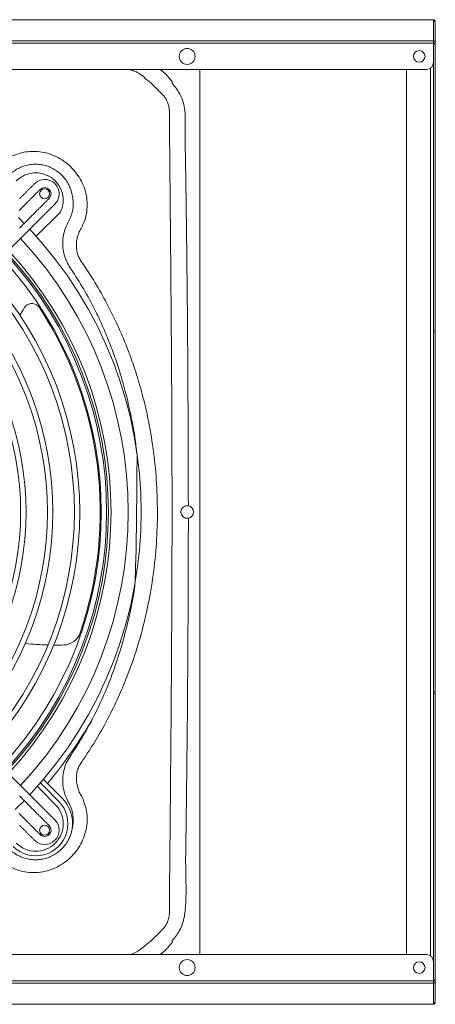
# Model space of a CAD drawing. Units: millimetres. Extents: x 8974 to 28041, y -5392 to 4822.
# Drawn here: x 21791 to 22023, y -1451 to -902 of the extents above; entities that cross this region are included whole.
import ezdxf

# ---------------------------------------------------------------- set-up
doc = ezdxf.new("R2010")
doc.units = ezdxf.units.MM
doc.layers.add('Flowair1', color=7, linetype='Continuous')

msp = doc.modelspace()

# ---------------------------------------------------------------- linework, layer by layer
at = {"layer": 'Flowair1', "color": 7, "linetype": 'Continuous', "lineweight": 15}
for p, q in [((22022.355, -901.654), (19946.355, -901.654)), ((22022.355, -901.738), (19946.355, -901.738)), ((22022.355, -901.654), (22022.355, -901.738)), ((22022.355, -901.738), (22022.355, -902.105)), ((22022.355, -913.529), (22022.355, -902.105)), ((22022.355, -913.529), (19946.355, -913.529)), ((22022.355, -914.845), (19946.355, -914.845)), ((22022.355, -913.529), (22022.355, -914.845)), ((22022.355, -914.845), (22022.355, -925.425)), ((22022.355, -925.425), (22022.355, -1427.283)), ((22018.354, -929.425), (21662.855, -929.425)), ((21891.854, -1423.283), (21891.854, -929.425)), ((22007.355, -1423.283), (22007.355, -929.425)), ((22020.754, -1424.083), (22020.754, -928.625)), ((21793.231, -1005.957), (21793.818, -1005.37)), ((21793.818, -1005.37), (21794.424, -1004.764)), ((21791.122, -1008.066), (21791.388, -1007.8)), ((21791.388, -1007.8), (21791.743, -1007.445)), ((21791.743, -1007.445), (21792.177, -1007.011)), ((21792.177, -1007.011), (21792.678, -1006.51)), ((21792.678, -1006.51), (21793.231, -1005.957)), ((21798.839, -1010.39), (21798.251, -1010.978)), ((21799.444, -1009.784), (21798.839, -1010.39)), ((21800.668, -1022.52), (21814.06, -1009.235)), ((21793.945, -1015.284), (21790.654, -1011.959)), ((21793.126, -1016.103), (21792.771, -1016.458)), ((21793.391, -1015.838), (21793.126, -1016.103)), ((21793.559, -1015.67), (21793.391, -1015.838)), ((21796.143, -1013.086), (21795.975, -1013.254)), ((21796.408, -1012.821), (21796.143, -1013.086)), ((21796.763, -1012.466), (21796.408, -1012.821)), ((21797.198, -1012.031), (21796.763, -1012.466)), ((21797.699, -1011.53), (21797.198, -1012.031)), ((21798.251, -1010.978), (21797.699, -1011.53)), ((21799.157, -1016.436), (21799.325, -1016.268)), ((21799.325, -1016.268), (21799.59, -1016.003)), ((21799.59, -1016.003), (21799.945, -1015.648)), ((21799.945, -1015.648), (21800.38, -1015.213)), ((21800.38, -1015.213), (21800.881, -1014.712)), ((21800.881, -1014.712), (21801.433, -1014.16)), ((21801.433, -1014.16), (21802.021, -1013.572)), ((21802.021, -1013.572), (21802.626, -1012.966)), ((21791.835, -1017.393), (21791.283, -1017.946)), ((21792.336, -1016.893), (21791.835, -1017.393)), ((21792.771, -1016.458), (21792.336, -1016.893)), ((21793.272, -1022.321), (21793.877, -1021.716)), ((21793.877, -1021.716), (21794.465, -1021.128)), ((21794.465, -1021.128), (21795.017, -1020.575)), ((21795.017, -1020.575), (21795.518, -1020.075)), ((21795.518, -1020.075), (21795.953, -1019.64)), ((21795.953, -1019.64), (21796.308, -1019.285)), ((21796.308, -1019.285), (21796.573, -1019.02)), ((21796.573, -1019.02), (21796.741, -1018.852)), ((22023.354, -1075.78), (22022.355, -1075.78)), ((22023.354, -1074.78), (22023.354, -1075.78)), ((22023.354, -1075.78), (22023.354, -1276.728)), ((22022.355, -1276.728), (22023.354, -1276.728)), ((22023.354, -1276.728), (22023.354, -1277.728)), ((21806.888, -1327.778), (21814.928, -1335.883)), ((21791.283, -1334.762), (21791.835, -1335.315)), ((21793.877, -1330.992), (21793.272, -1330.387)), ((21794.465, -1331.58), (21793.877, -1330.992)), ((21795.017, -1332.133), (21794.465, -1331.58)), ((21795.518, -1332.633), (21795.017, -1332.133)), ((21795.953, -1333.068), (21795.518, -1332.633)), ((21796.308, -1333.423), (21795.953, -1333.068)), ((21796.573, -1333.688), (21796.308, -1333.423)), ((21796.741, -1333.856), (21796.573, -1333.688)), ((21811.239, -1339.542), (21803.199, -1331.438)), ((21805.044, -1329.608), (21813.084, -1337.713)), ((21788.924, -1342.444), (21793.83, -1337.541)), ((21791.835, -1335.315), (21792.336, -1335.815)), ((21792.336, -1335.815), (21792.771, -1336.25)), ((21792.771, -1336.25), (21793.126, -1336.605)), ((21793.126, -1336.605), (21793.391, -1336.87)), ((21793.391, -1336.87), (21793.559, -1337.038)), ((21793.83, -1337.541), (21793.945, -1337.424)), ((21795.975, -1339.454), (21796.143, -1339.622)), ((21796.143, -1339.622), (21796.408, -1339.887)), ((21796.408, -1339.887), (21796.763, -1340.242)), ((21796.763, -1340.242), (21797.198, -1340.677)), ((21799.325, -1336.44), (21799.157, -1336.272)), ((21799.59, -1336.705), (21799.325, -1336.44)), ((21799.945, -1337.06), (21799.59, -1336.705)), ((21800.38, -1337.495), (21799.945, -1337.06)), ((21800.881, -1337.996), (21800.38, -1337.495)), ((21801.433, -1338.548), (21800.881, -1337.996)), ((21802.021, -1339.136), (21801.433, -1338.548)), ((21802.626, -1339.741), (21802.021, -1339.136)), ((21791.388, -1344.908), (21791.122, -1344.642)), ((21791.743, -1345.263), (21791.388, -1344.908)), ((21792.177, -1345.697), (21791.743, -1345.263)), ((21792.678, -1346.198), (21792.177, -1345.697)), ((21797.198, -1340.677), (21797.699, -1341.178)), ((21797.699, -1341.178), (21798.251, -1341.73)), ((21798.251, -1341.73), (21798.839, -1342.318)), ((21798.839, -1342.318), (21799.444, -1342.923)), ((21793.231, -1346.751), (21792.678, -1346.198)), ((21793.818, -1347.338), (21793.231, -1346.751)), ((21794.424, -1347.944), (21793.818, -1347.338)), ((21853.63, -1422.995), (21855.655, -1422.319)), ((21855.655, -1422.319), (21857.303, -1421.481)), ((21857.303, -1421.481), (21859.377, -1419.988)), ((21859.377, -1419.988), (21859.377, -1419.988)), ((21859.377, -1419.988), (21859.377, -1419.988)), ((21662.855, -1423.283), (22018.354, -1423.283)), ((21851.985, -1423.283), (21853.63, -1422.995)), ((22022.355, -1437.863), (22022.355, -1427.283)), ((19946.355, -1437.863), (22022.355, -1437.863)), ((19946.355, -1439.179), (22022.355, -1439.179)), ((22022.355, -1439.179), (22022.355, -1437.863)), ((22022.355, -1450.603), (22022.355, -1439.179)), ((19946.355, -1450.97), (22022.355, -1450.97)), ((19946.355, -1451.054), (22022.355, -1451.054)), ((22022.355, -1450.97), (22022.355, -1450.603)), ((22022.355, -1451.054), (22022.355, -1450.97))]:
    msp.add_line(p, q, dxfattribs=at)
for centre, radius in [((21884.854, -922.135), 4.45), ((22014.354, -922.135), 3.25), ((21805.268, -998.8), 2.75), ((21805.268, -1353.908), 2.75), ((21884.854, -1430.573), 4.45), ((22014.354, -1430.573), 3.25)]:
    msp.add_circle(centre, radius, dxfattribs=at)
for centre, radius, start, end in [((22022.354, -902.504), 0.85, 346.03767, 90), ((22022.379, -902.93), 0.826, 1.83304, 91.72441), ((22022.395, -914.328), 0.8, 267.13264, 92.86736), ((22022.357, -914.328), 0.0471, 267.22095, 92.77905), ((22018.354, -925.425), 4, 270, 0), ((21763.201, -1039.066), 152.37, 41.78938, 42.00684), ((21800.373, -1002.39), 15.304, 333.431, 135.23916), ((21805.338, -998.87), 8.05, 90, 135), ((21805.338, -998.87), 8.05, 315, 90), ((21805.338, -998.87), 3.55, 315, 135), ((21627.854, -1176.354), 231.364, 316.99393, 43.00607), ((21627.854, -1176.354), 224.06, 317.05896, 42.94104), ((21627.854, -1176.354), 212.06, 317.17553, 42.82447), ((21627.854, -1176.354), 213.036, 317.16555, 42.83445), ((21627.854, -1176.354), 214.49, 317.15087, 42.84913), ((21627.854, -1176.354), 209.06, 317.20676, 42.79324), ((21627.854, -1176.354), 197.06, 317.34122, 42.65878), ((21627.854, -1176.354), 194.06, 317.37743, 42.62257), ((21627.854, -1176.354), 182.06, 317.53423, 42.46577), ((21627.854, -1176.354), 179.06, 317.57672, 42.42328), ((21798.206, -1065.032), 5, 45.59078, 147.79072), ((21627.854, -1176.354), 167.06, 317.76195, 42.23805), ((21664.583, -986.483), 150, 327.75969, 329.55125), ((21798.206, -1065.032), 5, 147.79072, 149.55125), ((21798.206, -1065.032), 5, 33.16407, 45.59078), ((21627.854, -1176.354), 208.5, 341.12959, 33.16407), ((21627.854, -1176.354), 164.06, 317.81249, 42.18751), ((21884.854, -1176.354), 3.5, 280.95627, 79.04381), ((21815.686, -1240.555), 10, 271.45638, 341.12959), ((21811.459, -1074.323), 176.285, 264.46251, 268.60499), ((21811.459, -1074.323), 176.285, 269.65252, 271.45638), ((21627.854, -1176.354), 234.483, 319.77588, 331.22814), ((21627.854, -1176.354), 223.947, 317.05999, 319.4058), ((21800.373, -1350.318), 17.902, 224.76084, 44.76107), ((21800.373, -1350.318), 15.304, 224.76084, 44.75932), ((21800.373, -1350.318), 20.5, 351.48305, 44.76238), ((21805.338, -1353.838), 8.05, 225, 45), ((21805.338, -1353.838), 3.55, 270, 45), ((21805.338, -1353.838), 3.55, 225, 270), ((21759.895, -1310.617), 156.851, 317.98022, 318.1915), ((22018.354, -1427.283), 4, 0, 90), ((22022.395, -1438.38), 0.8, 267.13264, 92.86736), ((22022.357, -1438.38), 0.047, 267.19829, 92.80171), ((22022.354, -1450.204), 0.85, 270, 14.2925), ((22022.379, -1449.778), 0.826, 268.27477, 358.16565)]:
    msp.add_arc(centre, radius, start, end, dxfattribs=at)
for points in [[(22023.204, -914.328), (22023.204, -902.903)], [(22023.204, -1074.78), (22023.204, -914.328)], [(21876.522, -936.526), (21876.418, -936.105)], [(21799.646, -993.178), (21791.242, -1001.582)], [(21794.424, -1004.764), (21802.828, -996.36)], [(21807.849, -1001.38), (21799.444, -1009.784)], [(21802.626, -1012.966), (21811.03, -1004.562)], [(21795.975, -1013.254), (21793.559, -1015.67)], [(21796.741, -1018.852), (21799.157, -1016.436)], [(21675.662, -1139.931), (21793.272, -1022.321)], [(22023.354, -1074.78), (22022.833, -1074.78)], [(21793.272, -1330.387), (21675.662, -1212.777)], [(22022.355, -1277.728), (22023.354, -1277.728)], [(22023.204, -1438.38), (22023.204, -1277.728)], [(21803.199, -1331.438), (21801.268, -1329.295)], [(21804.533, -1325.466), (21806.888, -1327.778)], [(21799.157, -1336.272), (21796.741, -1333.856)], [(21793.559, -1337.038), (21795.975, -1339.454)], [(21811.03, -1348.146), (21802.626, -1339.741)], [(21799.444, -1342.923), (21807.849, -1351.328)], [(21791.242, -1351.126), (21799.646, -1359.53)], [(21802.828, -1356.348), (21794.424, -1347.944)], [(21876.418, -1416.603), (21876.522, -1416.183)], [(22023.204, -1449.805), (22023.204, -1438.38)]]:
    msp.add_open_spline(points, degree=1, dxfattribs=at)
for points, knots in [([(21859.377, -932.72), (21859.377, -932.72), (21858.984, -932.197), (21857.788, -931.56), (21855.982, -930.445), (21853.945, -929.712), (21852.5, -929.513), (21851.858, -929.425)], [0, 0, 0, 0, 0.0000089, 0.2351212, 0.4699838, 0.7645337, 1, 1, 1, 1]), ([(21861.487, -934.507), (21860.88, -933.613), (21860.273, -932.72), (21859.377, -932.72), (21859.377, -932.72)], [0, 0, 0, 0, 0.9999834, 1, 1, 1, 1]), ([(21869.841, -929.425), (21870.756, -930.158), (21873.207, -932.12), (21875.181, -934.57), (21876.418, -936.105)], [0, 0, 0, 0, 0.3734465, 1, 1, 1, 1]), ([(21869.941, -942.257), (21869.272, -941.597), (21867.93, -940.275), (21865.959, -938.188), (21863.786, -936.263), (21862.257, -935.095), (21861.487, -934.507)], [0, 0, 0, 0, 0.248492, 0.4979784, 0.7473462, 1, 1, 1, 1]), ([(21876.422, -937.097), (21876.447, -937.067), (21876.504, -937.001), (21876.554, -936.801), (21876.535, -936.64), (21876.522, -936.526)], [0, 0, 0, 0, 0.19288518, 0.4329206, 1, 1, 1, 1]), ([(21876.808, -937.527), (21876.823, -937.545), (21878.116, -938.985), (21880.272, -941.837), (21882.413, -946.543), (21883.53, -951.461), (21883.828, -956.665), (21883.794, -962.051), (21883.744, -974.54), (21884.191, -992.82), (21884.444, -1016.898), (21884.819, -1047.269), (21885.326, -1099.275), (21885.443, -1143.69), (21885.52, -1172.918)], [0, 0, 0, 0, 0.00029496, 0.02452986, 0.04490527, 0.06528526, 0.08796055, 0.11069967, 0.13344189, 0.24595141, 0.34201844, 0.43808551, 0.6302196, 1, 1, 1, 1]), ([(21870.356, -942.647), (21870.356, -942.647), (21870.241, -942.494), (21870.091, -942.375), (21869.941, -942.257)], [0, 0, 0, 0, 0.0001294, 1, 1, 1, 1]), ([(21870.613, -942.91), (21870.545, -942.779), (21870.477, -942.647), (21870.356, -942.647), (21870.356, -942.647)], [0, 0, 0, 0, 0.9998773, 1, 1, 1, 1]), ([(21874.911, -954.496), (21874.911, -954.496), (21874.911, -953.832), (21874.991, -952.456), (21874.725, -950.359), (21874.197, -948.333), (21873.346, -946.377), (21872.173, -944.54), (21871.133, -943.454), (21870.613, -942.91)], [0, 0, 0, 0, 0.0000048, 0.1589539, 0.3285931, 0.4980809, 0.6482229, 0.8240772, 1, 1, 1, 1]), ([(21874.911, -1398.212), (21874.911, -1398.212), (21874.911, -1388.409), (21875.122, -1375.881), (21875.279, -1357.892), (21875.413, -1344.247), (21875.721, -1311.506), (21876.209, -1255.544), (21876.523, -1174.686), (21876.218, -1100.481), (21875.775, -1047.371), (21875.497, -1017.017), (21875.253, -992.949), (21875.104, -972.108), (21874.911, -958.858), (21874.911, -954.496), (21874.911, -954.496)], [0, 0, 0, 0, 0.0000001, 0.0662757, 0.0847293, 0.1216339, 0.1585351, 0.3061099, 0.5, 0.7051652, 0.8077698, 0.8590806, 0.910398, 0.9705072, 0.9999999, 1, 1, 1, 1]), ([(21785.908, -978.568), (21785.908, -978.568), (21786.493, -977.789), (21789.102, -977.219), (21792.562, -975.719), (21796.55, -975.174), (21800.687, -975.066), (21805.018, -975.604), (21809.732, -977.015), (21814.113, -979.167), (21818.139, -981.968), (21821.702, -985.443), (21824.679, -989.482), (21826.951, -993.923), (21828.48, -998.672), (21829.157, -1003.64), (21828.947, -1008.679), (21827.849, -1013.632), (21826.366, -1016.65), (21825.613, -1018.156), (21825.613, -1018.156)], [0, 0, 0, 0, 0.000001, 0.0393653, 0.0983166, 0.1572857, 0.1994327, 0.265831, 0.3322439, 0.3968547, 0.4614699, 0.5287847, 0.5961129, 0.6624305, 0.728722, 0.7962001, 0.863664, 0.9318427, 0.9999991, 1, 1, 1, 1]), ([(21820.647, -999.354), (21820.637, -999.305), (21820.622, -999.227), (21820.571, -998.964), (21820.463, -998.46), (21820.255, -997.628), (21819.941, -996.591), (21819.525, -995.453), (21819.024, -994.302), (21818.189, -992.657), (21816.878, -990.611), (21814.902, -988.33), (21812.607, -986.352), (21810.045, -984.718), (21807.267, -983.461), (21804.335, -982.628), (21801.205, -982.216), (21798.042, -982.298), (21794.934, -982.877), (21792.054, -983.863), (21789.383, -985.294), (21787.698, -986.412), (21786.853, -986.982), (21786.841, -986.99)], [0, 0, 0, 0, 0.00343743, 0.0055266, 0.01856889, 0.0391753, 0.06498517, 0.09365781, 0.12313309, 0.15197769, 0.22149246, 0.29101269, 0.36052777, 0.430782, 0.50103295, 0.57119042, 0.64134524, 0.71917923, 0.78951024, 0.8598358, 0.92931686, 0.99896246, 1, 1, 1, 1]), ([(21816.879, -1018.039), (21817.512, -1016.676), (21818.631, -1014.269), (21820.318, -1010.842), (21821.127, -1007.395), (21821.354, -1003.817), (21821.058, -1001.101), (21820.713, -999.638), (21820.647, -999.354)], [0, 0, 0, 0, 0.2307176, 0.4072842, 0.5838872, 0.769535, 0.9552018, 1, 1, 1, 1]), ([(21820.124, -1040.915), (21819.405, -1039.822), (21817.952, -1037.617), (21816.426, -1033.887), (21815.49, -1029.866), (21815.287, -1025.789), (21815.707, -1021.779), (21816.485, -1019.296), (21816.879, -1018.039)], [0, 0, 0, 0, 0.162956, 0.3288853, 0.499787, 0.6759488, 0.8359505, 1, 1, 1, 1]), ([(21824.353, -1020.763), (21824.059, -1021.599), (21823.469, -1023.271), (21823.016, -1025.977), (21822.954, -1028.797), (21823.378, -1031.49), (21824.154, -1033.943), (21824.997, -1035.31), (21825.351, -1036.02), (21825.351, -1036.02)], [0, 0, 0, 0, 0.1701004, 0.3401368, 0.5218944, 0.7034598, 0.8517357, 0.9999958, 1, 1, 1, 1]), ([(21825.613, -1018.156), (21825.613, -1018.156), (21825.176, -1019.028), (21824.765, -1019.896), (21824.353, -1020.763)], [0, 0, 0, 0, 0.0000228, 1, 1, 1, 1]), ([(21825.351, -1036.02), (21825.351, -1036.02), (21825.525, -1036.368), (21825.773, -1036.676), (21826.022, -1036.983)], [0, 0, 0, 0, 0.0000571, 1, 1, 1, 1]), ([(21826.022, -1036.983), (21828.527, -1040.722), (21833.547, -1048.213), (21837.886, -1056.117), (21840.059, -1060.076)], [0, 0, 0, 0, 0.4991304, 1, 1, 1, 1]), ([(21833.394, -1063.501), (21831.346, -1059.649), (21827.242, -1051.932), (21822.5, -1044.591), (21820.124, -1040.915)], [0, 0, 0, 0, 0.4992025, 1, 1, 1, 1]), ([(21840.059, -1060.076), (21841.583, -1063.04), (21844.629, -1068.963), (21848.701, -1078.067), (21852.405, -1087.299), (21856.043, -1097.612), (21859.48, -1109.056), (21862.548, -1121.644), (21865.255, -1135.905), (21867.3, -1151.873), (21868.35, -1169.526), (21868.214, -1187.23), (21866.89, -1204.865), (21864.422, -1222.009), (21860.866, -1238.602), (21856.308, -1254.599), (21851.128, -1268.913), (21845.688, -1281.603), (21841.931, -1288.962), (21840.053, -1292.642)], [0, 0, 0, 0, 0.0413849, 0.0827048, 0.1237917, 0.1648789, 0.2184597, 0.2720787, 0.3256627, 0.3985717, 0.4717365, 0.5449876, 0.6181507, 0.6910583, 0.7598217, 0.8286607, 0.8974159, 0.9487107, 1, 1, 1, 1]), ([(21856.904, -1144.834), (21856.579, -1141.842), (21855.804, -1134.707), (21853.742, -1123.541), (21851.01, -1111.339), (21847.903, -1100.223), (21844.616, -1090.178), (21841.258, -1081.16), (21837.559, -1072.242), (21834.784, -1066.417), (21833.394, -1063.501)], [0, 0, 0, 0, 0.1060816, 0.252998, 0.3999971, 0.5469038, 0.6597239, 0.7725432, 0.8861335, 1, 1, 1, 1]), ([(21833.389, -1289.216), (21835.101, -1285.598), (21838.523, -1278.364), (21843.456, -1265.951), (21848.148, -1252.006), (21852.23, -1236.472), (21855.217, -1221.932), (21856.366, -1212.526), (21856.904, -1144.834)], [0, 0, 0, 0, 0.1420308, 0.2839258, 0.4737668, 0.6638122, 0.8536757, 1, 1, 1, 1]), ([(21885.52, -1179.79), (21885.137, -1179.827), (21884.371, -1179.899), (21883.267, -1179.538), (21882.314, -1178.86), (21881.616, -1177.864), (21881.305, -1176.689), (21881.392, -1175.558), (21881.786, -1174.566), (21882.472, -1173.706), (21883.462, -1173.069), (21884.551, -1172.8), (21885.247, -1172.885), (21885.52, -1172.918)], [0, 0, 0, 0, 0.0914132, 0.1826687, 0.2783306, 0.3801336, 0.4780632, 0.5634674, 0.6447873, 0.733639, 0.8329405, 0.9343984, 1, 1, 1, 1]), ([(21885.52, -1179.79), (21885.449, -1207.349), (21885.324, -1256.751), (21884.76, -1311.61), (21884.338, -1344.37), (21884.187, -1358.021), (21883.975, -1368.971), (21884.046, -1377.227), (21884.288, -1385.508), (21884.181, -1393.777), (21883.655, -1400.674), (21882.408, -1406.082), (21880.85, -1409.641), (21878.941, -1412.644), (21877.561, -1414.342), (21876.824, -1415.164), (21876.808, -1415.181)], [0, 0, 0, 0, 0.3486172, 0.6249165, 0.6939911, 0.7630658, 0.7976031, 0.8325265, 0.8675039, 0.9023745, 0.9371518, 0.9547455, 0.972336, 0.9860155, 0.9997067, 1, 1, 1, 1]), ([(21820.124, -1311.794), (21822.196, -1308.586), (21826.344, -1302.162), (21830.621, -1294.542), (21832.887, -1290.181), (21833.389, -1289.216)], [0, 0, 0, 0, 0.4371933, 0.8754681, 1, 1, 1, 1]), ([(21840.053, -1292.642), (21839.523, -1293.631), (21837.132, -1298.09), (21832.608, -1305.889), (21828.219, -1312.443), (21826.021, -1315.725)], [0, 0, 0, 0, 0.1245835, 0.5617103, 1, 1, 1, 1]), ([(21816.879, -1334.669), (21816.543, -1333.624), (21815.864, -1331.514), (21815.345, -1327.89), (21815.36, -1323.842), (21816.182, -1319.564), (21817.741, -1315.45), (21819.322, -1313.025), (21820.124, -1311.794)], [0, 0, 0, 0, 0.1368582, 0.2761982, 0.4549334, 0.6396193, 0.8170707, 1, 1, 1, 1]), ([(21825.351, -1316.688), (21825.351, -1316.688), (21824.957, -1317.477), (21824.035, -1319.006), (21823.259, -1321.695), (21822.924, -1324.572), (21823.109, -1328.118), (21823.885, -1330.506), (21824.354, -1331.946)], [0, 0, 0, 0, 0.0000042, 0.1648661, 0.3297481, 0.5199584, 0.7103828, 1, 1, 1, 1]), ([(21826.021, -1315.725), (21825.849, -1316.098), (21825.677, -1316.471), (21825.351, -1316.688), (21825.351, -1316.688)], [0, 0, 0, 0, 0.9999543, 1, 1, 1, 1]), ([(21802.927, -1327.35), (21802.968, -1327.401), (21803.613, -1328.2), (21804.352, -1328.927), (21805.044, -1329.608)], [0, 0, 0, 0, 0.0634531, 1, 1, 1, 1]), ([(21825.613, -1334.552), (21825.613, -1334.552), (21826.294, -1335.234), (21827.032, -1337.675), (21828.438, -1341.22), (21829.005, -1345.176), (21829.101, -1349.311), (21828.557, -1353.632), (21827.136, -1358.338), (21824.977, -1362.708), (21822.169, -1366.72), (21818.692, -1370.268), (21814.655, -1373.23), (21810.218, -1375.49), (21805.47, -1377.018), (21800.503, -1377.688), (21795.429, -1377.508), (21790.514, -1376.304), (21787.314, -1375.076), (21785.908, -1374.139), (21785.908, -1374.139)], [0, 0, 0, 0, 0.0000006, 0.0393651, 0.0982467, 0.1571459, 0.1991614, 0.2655092, 0.3318732, 0.3963929, 0.4609175, 0.5280868, 0.5952694, 0.6614728, 0.7276498, 0.7952413, 0.8628189, 0.9314217, 0.9999993, 1, 1, 1, 1]), ([(21820.646, -1353.354), (21820.932, -1351.78), (21821.429, -1349.038), (21821.076, -1345.072), (21820.216, -1341.506), (21818.465, -1338.174), (21817.408, -1335.838), (21816.879, -1334.669)], [0, 0, 0, 0, 0.24417063, 0.42531054, 0.60639426, 0.80316608, 1, 1, 1, 1]), ([(21824.354, -1331.946), (21824.765, -1332.813), (21825.177, -1333.68), (21825.613, -1334.552), (21825.613, -1334.552)], [0, 0, 0, 0, 0.9999772, 1, 1, 1, 1]), ([(21786.841, -1365.718), (21786.854, -1365.726), (21787.699, -1366.296), (21789.384, -1367.414), (21792.055, -1368.845), (21794.935, -1369.831), (21798.043, -1370.41), (21801.206, -1370.492), (21804.335, -1370.08), (21807.267, -1369.247), (21810.044, -1367.99), (21812.607, -1366.356), (21814.902, -1364.378), (21816.878, -1362.097), (21818.189, -1360.051), (21819.024, -1358.406), (21819.525, -1357.254), (21819.941, -1356.116), (21820.255, -1355.08), (21820.463, -1354.248), (21820.571, -1353.744), (21820.622, -1353.481), (21820.637, -1353.403), (21820.646, -1353.354)], [0, 0, 0, 0, 0.0010385, 0.0706869, 0.1401711, 0.2104985, 0.2808311, 0.3586593, 0.4288076, 0.4989585, 0.5692109, 0.6394668, 0.7089846, 0.7785065, 0.8480229, 0.876883, 0.9063755, 0.9350344, 0.9608361, 0.9814452, 0.9944809, 0.9965639, 1, 1, 1, 1]), ([(21870.616, -1409.795), (21871.289, -1409.079), (21872.433, -1407.863), (21873.724, -1405.608), (21874.555, -1403.239), (21874.992, -1400.71), (21874.911, -1398.94), (21874.911, -1398.212), (21874.911, -1398.212)], [0, 0, 0, 0, 0.2290644, 0.3892253, 0.5998685, 0.8108131, 0.9999974, 1, 1, 1, 1]), ([(21861.487, -1418.201), (21862.604, -1417.35), (21864.869, -1415.626), (21867.541, -1412.83), (21869.244, -1411.142), (21869.941, -1410.451)], [0, 0, 0, 0, 0.3653543, 0.7403568, 1, 1, 1, 1]), ([(21869.941, -1410.451), (21870.092, -1410.332), (21870.242, -1410.212), (21870.356, -1410.061), (21870.356, -1410.061)], [0, 0, 0, 0, 0.9998687, 1, 1, 1, 1]), ([(21870.356, -1410.061), (21870.356, -1410.061), (21870.458, -1409.992), (21870.537, -1409.894), (21870.616, -1409.795)], [0, 0, 0, 0, 0.0001452, 1, 1, 1, 1]), ([(21876.418, -1416.603), (21875.173, -1418.148), (21873.2, -1420.598), (21870.748, -1422.559), (21869.843, -1423.283)], [0, 0, 0, 0, 0.6306553, 1, 1, 1, 1]), ([(21876.522, -1416.183), (21876.535, -1416.072), (21876.555, -1415.917), (21876.509, -1415.729), (21876.461, -1415.65), (21876.429, -1415.618), (21876.422, -1415.611)], [0, 0, 0, 0, 0.5500149, 0.7712062, 0.9527631, 1, 1, 1, 1]), ([(21859.377, -1419.988), (21859.377, -1419.988), (21860.134, -1419.483), (21860.811, -1418.842), (21861.487, -1418.201)], [0, 0, 0, 0, 0.0000197, 1, 1, 1, 1])]:
    msp.add_open_spline(points, degree=3, knots=knots, dxfattribs=at)

doc.saveas('drawing.dxf')
